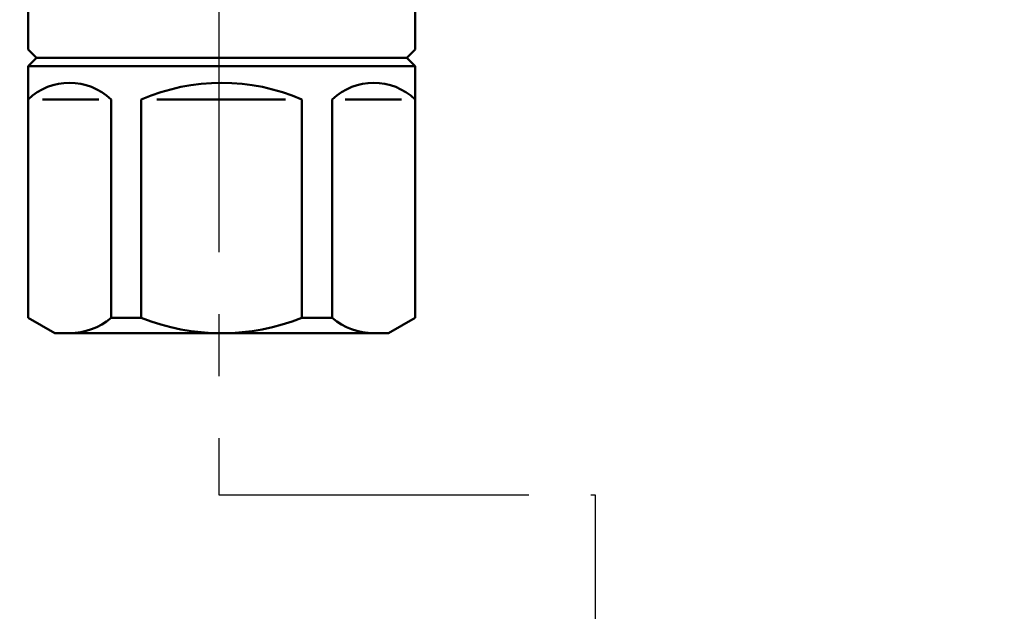
# Model space of a CAD drawing. Units: millimetres. Extents: x 288 to 1212, y -574 to 212.
# Drawn here: x 759 to 818, y -253 to -217 of the extents above; entities that cross this region are included whole.
import ezdxf

# ---------------------------------------------------------------- set-up
doc = ezdxf.new("R2010")
doc.units = ezdxf.units.MM
doc.header["$LTSCALE"] = 0.584646
doc.linetypes.add('CENTER', pattern=[50.8, 31.75, -6.35, 6.35, -6.35])
for name, color, linetype in [('NoLayerName_001', 7, 'Continuous'), ('NoLayerName_002', 7, 'Continuous'), ('NoLayerName_003', 7, 'Continuous'), ('NoLayerName_010', 7, 'Continuous'), ('NoLayerName_019', 7, 'Continuous')]:
    doc.layers.add(name, color=color, linetype=linetype)
doc.styles.get("Standard").update_dxf_attribs({"font": 'txt', "bigfont": 'extfont2'})
doc.dimstyles.get("Standard").update_dxf_attribs({"dimtxt": 2.5, "dimasz": 2.5, "dimexe": 1.25, "dimexo": 0.625, "dimtad": 1, "dimzin": 0, "dimdsep": 46, "dimtxsty": 'Standard', "dimcen": 2.5, "dimadec": 0, "dimazin": 0, "dimtfac": 0.75, "dimtmove": 0, "dimatfit": 3, "dimfxl": 1, "dimarcsym": 0})

# ---------------------------------------------------------------- blocks, each defined once
blk = doc.blocks.new('_OPEN30')
at = {"color": 0, "linetype": 'ByBlock', "lineweight": -2}
for p, q in [((-1, 0.267949), (0, 0)), ((0, 0), (-1, -0.267949)), ((0, 0), (-1, 0))]:
    blk.add_line(p, q, dxfattribs=at)
blk = doc.blocks.new('*D26')
at = {"layer": 'Defpoints', "color": 0}
for p in [(879.699, -196.98), (892.415, -196.98), (675.897, -518.98)]:
    blk.add_point(p, dxfattribs=at)
at = {"layer": 'NoLayerName_001', "color": 0, "linetype": 'Continuous', "lineweight": 25}
for p, q in [((879.699, -196.98), (893.665, -196.98)), ((892.415, -513.73), (892.415, -202.23)), ((675.897, -518.98), (893.665, -518.98))]:
    blk.add_line(p, q, dxfattribs=at)
at = {"layer": 'NoLayerName_001', "color": 0, "lineweight": 25, "xscale": 5.25, "yscale": 5.25, "zscale": 5.25}
for p, rotation in [((892.415, -196.98), 90), ((892.415, -518.98), 270)]:
    blk.add_blockref('_OPEN30', p, dxfattribs=dict(at, rotation=rotation))
at = {"layer": 'NoLayerName_001', "color": 0, "lineweight": 25, "insert": (883.465, -357.98), "char_height": 10.5, "attachment_point": 5, "rotation": 90}
blk.add_mtext('\\A1;322{\\H8.400000;%%p2.5}', dxfattribs=at)
blk = doc.blocks.new('*D28')
at = {"layer": 'Defpoints', "color": 0}
for p in [(652.147, -144.98), (972.851, -144.98), (672.647, -547.98)]:
    blk.add_point(p, dxfattribs=at)
at = {"layer": 'NoLayerName_001', "color": 0, "linetype": 'Continuous', "lineweight": 25}
for p, q in [((652.147, -144.98), (974.101, -144.98)), ((972.851, -542.73), (972.851, -150.23)), ((672.647, -547.98), (974.101, -547.98))]:
    blk.add_line(p, q, dxfattribs=at)
at = {"layer": 'NoLayerName_001', "color": 0, "lineweight": 25, "xscale": 5.25, "yscale": 5.25, "zscale": 5.25}
for p, rotation in [((972.851, -144.98), 90), ((972.851, -547.98), 270)]:
    blk.add_blockref('_OPEN30', p, dxfattribs=dict(at, rotation=rotation))
at = {"layer": 'NoLayerName_001', "color": 0, "lineweight": 25, "insert": (961.351, -346.48), "char_height": 10.5, "attachment_point": 5, "rotation": 90}
blk.add_mtext('(403)', dxfattribs=at)
blk = doc.blocks.new('*D46')
at = {"layer": 'Defpoints', "color": 0}
for p in [(879.699, -196.98), (754.117, -352.48), (764.794, -352.48)]:
    blk.add_point(p, dxfattribs=at)
at = {"layer": 'NoLayerName_001', "color": 0, "linetype": 'Continuous', "lineweight": 25}
blk.add_line((754.117, -202.23), (754.117, -347.23), dxfattribs=at)
at = {"layer": 'NoLayerName_001', "color": 0, "lineweight": 25, "xscale": 5.25, "yscale": 5.25, "zscale": 5.25}
for p, rotation in [((754.117, -196.98), 90), ((754.117, -352.48), 270)]:
    blk.add_blockref('_OPEN30', p, dxfattribs=dict(at, rotation=rotation))
at = {"layer": 'NoLayerName_001', "color": 0, "lineweight": 25, "insert": (742.617, -274.73), "char_height": 10.5, "attachment_point": 5, "rotation": 90}
blk.add_mtext('(156)', dxfattribs=at)

msp = doc.modelspace()

# ---------------------------------------------------------------- linework, layer by layer
at = {"layer": 'NoLayerName_002', "color": 3, "linetype": 'Continuous', "lineweight": 50}
for p, q in [((759.547, -208.98), (759.547, -218.98)), ((782.747, -218.98), (782.747, -209.58)), ((760.047, -219.48), (759.547, -218.98)), ((759.547, -218.98), (760.047, -219.48)), ((782.747, -218.98), (782.247, -219.48)), ((782.247, -219.48), (782.747, -218.98)), ((761.347, -219.48), (760.047, -219.48)), ((760.047, -219.48), (761.347, -219.48)), ((761.347, -219.48), (780.947, -219.48)), ((780.947, -219.48), (761.347, -219.48)), ((782.247, -219.48), (780.947, -219.48)), ((780.947, -219.48), (782.247, -219.48))]:
    msp.add_line(p, q, dxfattribs=at)
at = {"layer": 'NoLayerName_003', "color": 6, "linetype": 'CENTER', "lineweight": 25}
for p, q in [((770.987, -245.652), (793.526, -245.652)), ((793.526, -245.652), (793.526, -487.769))]:
    msp.add_line(p, q, dxfattribs=at)
at = {"layer": 'NoLayerName_010', "color": 3, "linetype": 'Continuous', "lineweight": 50}
for p, q in [((759.547, -219.98), (760.047, -219.48)), ((759.547, -219.98), (782.747, -219.98)), ((759.547, -235.056), (759.547, -219.98)), ((759.547, -235.056), (759.547, -219.98)), ((760.047, -219.48), (782.247, -219.48)), ((760.608, -219.48), (781.325, -219.48)), ((782.247, -219.48), (782.747, -219.98)), ((782.747, -219.98), (782.747, -235.056)), ((782.747, -219.98), (782.747, -235.056)), ((760.406, -221.98), (763.79, -221.98)), ((764.519, -221.98), (764.519, -235.056)), ((766.335, -221.98), (766.335, -235.056)), ((774.978, -221.98), (767.269, -221.98)), ((775.958, -235.056), (775.958, -221.98)), ((777.775, -235.056), (777.775, -221.98)), ((781.935, -221.98), (778.551, -221.98)), ((761.147, -235.98), (759.547, -235.056)), ((764.519, -235.056), (766.335, -235.056)), ((777.775, -235.056), (775.958, -235.056)), ((782.747, -235.056), (781.147, -235.98)), ((781.147, -235.98), (761.147, -235.98)), ((761.147, -235.98), (781.147, -235.98))]:
    msp.add_line(p, q, dxfattribs=at)
for centre, radius, start, end in [((762.033, -224.57), 3.59, 46.17476, 133.82524), ((771.147, -233.055), 12.075, 66.51779, 113.48221), ((780.261, -224.57), 3.59, 46.17476, 133.82524), ((762.033, -232.173), 3.807, 270, 310.76869), ((771.147, -222.988), 12.992, 248.26374, 291.73626), ((780.261, -232.173), 3.807, 229.23131, 270)]:
    msp.add_arc(centre, radius, start, end, dxfattribs=at)
at = {"layer": 'NoLayerName_019', "color": 4, "linetype": 'CENTER', "lineweight": 25}
msp.add_line((770.988, -182.857), (770.988, -245.652), dxfattribs=at)

# ---------------------------------------------------------------- dimensions: what is measured, and where the dimension line sits
at = {"layer": 'NoLayerName_001', "color": 7, "linetype": 'Continuous', "lineweight": 25}
for base, p1, p2, angle, override, picture, middle in [((972.851, -144.98), (672.647, -547.98), (652.147, -144.98), 90, {"dimtxt": 10.5, "dimasz": 5.25, "dimexo": 0, "dimgap": 3.5, "dimdec": 1, "dimzin": 8, "dimpost": '(<>)', "dimblk": 'OPEN30', "dimclrd": 0, "dimclre": 0, "dimclrt": 0, "dimtp": 0, "dimtm": 0, "dimlwd": 25, "dimlwe": 25}, '*D28', (972.851, -346.48)), ((892.415, -196.98), (675.897, -518.98), (879.699, -196.98), 90, {"dimtxt": 10.5, "dimasz": 5.25, "dimexo": 0, "dimgap": 3.5, "dimdec": 1, "dimzin": 8, "dimblk": 'OPEN30', "dimclrd": 0, "dimclre": 0, "dimclrt": 0, "dimtol": 1, "dimtp": 2.5, "dimtm": 2.5, "dimtfac": 0.8, "dimtdec": 1, "dimtolj": 1, "dimlwd": 25, "dimlwe": 25}, '*D26', (892.415, -357.98)), ((754.117264942, -352.480070863), (879.698624805, -196.980070863), (764.794193735, -352.480070863), 270, {"dimtxt": 10.5, "dimasz": 5.25, "dimexo": 0, "dimgap": 3.5, "dimdec": 0, "dimzin": 8, "dimpost": '(<>)', "dimblk": 'OPEN30', "dimse1": 1, "dimse2": 1, "dimclrd": 0, "dimclre": 0, "dimclrt": 0, "dimtp": 0, "dimtm": 0, "dimlwd": 25, "dimlwe": 25}, '*D46', (754.117264942, -274.730071092))]:
    dim = msp.add_linear_dim(base=base, p1=p1, p2=p2, angle=angle, dimstyle='Standard', override=override, dxfattribs=at)
    dim.commit()
    dim.dimension.update_dxf_attribs({"geometry": picture, "text_midpoint": middle, "dimtype": 160})

doc.saveas('drawing.dxf')
